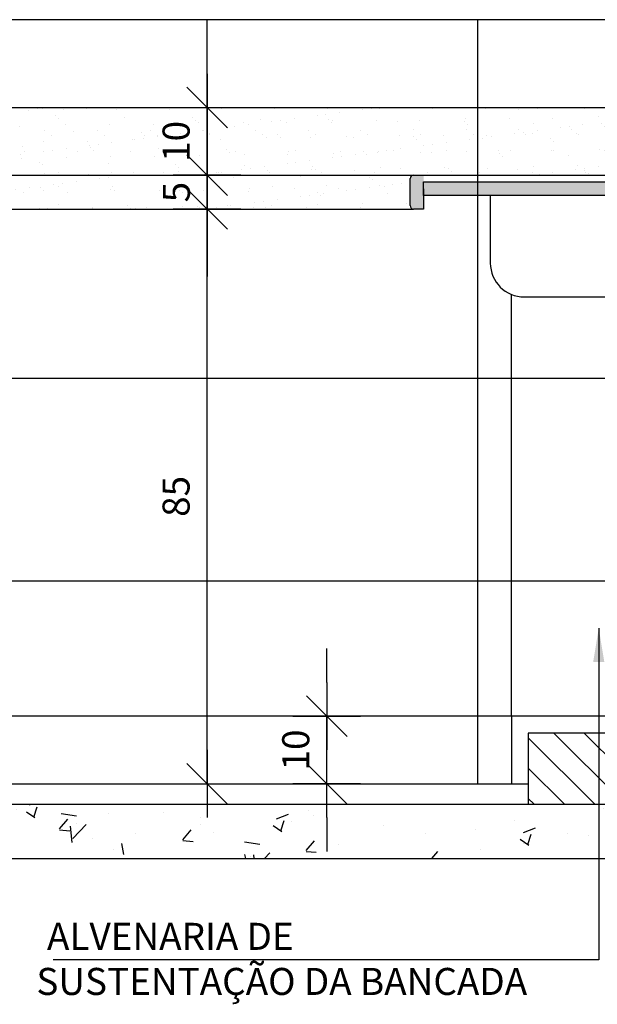
# Model space of a CAD drawing. Extents: x 86 to 2256, y -466 to -298.
# Drawn here: x 222 to 223, y -365 to -364 of the extents above; entities that cross this region are included whole.
import ezdxf

# ---------------------------------------------------------------- set-up
doc = ezdxf.new("R2010")
doc.units = 0
doc.header["$LTSCALE"] = 0.2
doc.layers.get('0').update_dxf_attribs({"color": 6, "linetype": 'CONTINUOUS'})
doc.layers.get('DEFPOINTS').update_dxf_attribs({"linetype": 'CONTINUOUS'})
for name, color, linetype in [('01', 1, 'CONTINUOUS'), ('AR-ESQ', 2, 'CONTINUOUS'), ('AR-PIS', 1, 'CONTINUOUS'), ('ARQ-ALV-CORTE', 5, 'CONTINUOUS'), ('ARQ-CTA-1_025', 1, 'CONTINUOUS'), ('ARQ-DIV-VISTA', 1, 'CONTINUOUS'), ('ARQ-EQP-VISTA', 1, 'CONTINUOUS'), ('ARQ-ESQ-VISTA1', 2, 'CONTINUOUS'), ('ARQ-HTC', 9, 'CONTINUOUS'), ('ARQ-SMB-1_025', 1, 'CONTINUOUS'), ('ARQ-TXT-1_025', 2, 'CONTINUOUS'), ('ARQ_CORTE1', 3, 'CONTINUOUS'), ('HATCH', 13, 'CONTINUOUS')]:
    doc.layers.add(name, color=color, linetype=linetype)
doc.styles.add('ESC-50-A20', font='arial.ttf', dxfattribs={"height": 0.1})
doc.styles.add('FNDE Texto Cota 0025', font='verdana.ttf', dxfattribs={"height": 0.04})
doc.dimstyles.new('FNDE 1-0025', dxfattribs={"dimscale": 5, "dimtxt": 0.04, "dimasz": 0.01, "dimexe": 0.15, "dimexo": 0.15, "dimgap": 0.005, "dimtad": 1, "dimzin": 1, "dimdsep": 46, "dimtxsty": 'FNDE Texto Cota 0025', "dimblk": 'tic', "dimcen": 0.015, "dimdle": 0.15, "dimse1": 1, "dimse2": 1, "dimclrd": 251, "dimclre": 251, "dimclrt": 256, "dimaunit": 1, "dimadec": 3, "dimazin": 0, "dimtfac": 1, "dimtix": 1, "dimtmove": 2, "dimatfit": 3, "dimfxl": 0.15, "dimtvp": 1, "dimtolj": 1, "dimtzin": 0, "dimarcsym": 0})

# ---------------------------------------------------------------- blocks, each defined once
blk = doc.blocks.new('tic')
at = {"color": 251}
for p, q in [((0, -1), (0, 1)), ((-1, 0), (1, 0))]:
    blk.add_line(p, q, dxfattribs=at)
blk.add_line((-0.6, -0.6), (0.6, 0.6))
blk = doc.blocks.new('*D510')
at = {"layer": 'ARQ-CTA-1_025', "color": 252, "lineweight": -2, "ltscale": 10, "transparency": 16777216}
for p, q in [((222.1561, -363.6233), (222.1561, -363.5733)), ((222.1561, -363.7733), (222.1561, -363.6733)), ((222.1561, -363.8233), (222.1561, -363.8733))]:
    blk.add_line(p, q, dxfattribs=at)
at = {"layer": 'DEFPOINTS', "color": 0, "ltscale": 10, "transparency": 16777216}
for p in [(222.1561, -363.6733), (222.3844, -363.6733), (222.3844, -363.7733)]:
    blk.add_point(p, dxfattribs=at)
at = {"layer": 'ARQ-CTA-1_025', "color": 252, "lineweight": -2, "ltscale": 10, "transparency": 16777216, "xscale": 0.05, "yscale": 0.05, "zscale": 0.05}
for p, rotation in [((222.1561, -363.6733), 270), ((222.1561, -363.7733), 90)]:
    blk.add_blockref('tic', p, dxfattribs=dict(at, rotation=rotation))
at = {"layer": 'ARQ-CTA-1_025', "ltscale": 10, "transparency": 16777216, "insert": (222.1103, -363.7233), "char_height": 0.04, "attachment_point": 5, "rotation": 90, "style": 'FNDE Texto Cota 0025'}
blk.add_mtext('\\A1;10', dxfattribs=at)
blk = doc.blocks.new('*D511')
at = {"layer": 'ARQ-CTA-1_025', "color": 252, "lineweight": -2, "ltscale": 10, "transparency": 16777216}
blk.add_line((222.1561, -364.6233), (222.1561, -363.8733), dxfattribs=at)
at = {"layer": 'DEFPOINTS', "color": 0, "ltscale": 10, "transparency": 16777216}
for p in [(222.1561, -363.8233), (222.5823, -363.8233), (222.7268, -364.6733)]:
    blk.add_point(p, dxfattribs=at)
at = {"layer": 'ARQ-CTA-1_025', "color": 252, "lineweight": -2, "ltscale": 10, "transparency": 16777216, "xscale": 0.05, "yscale": 0.05, "zscale": 0.05}
for p, rotation in [((222.1561, -363.8233), 90), ((222.1561, -364.6733), 270)]:
    blk.add_blockref('tic', p, dxfattribs=dict(at, rotation=rotation))
at = {"layer": 'ARQ-CTA-1_025', "ltscale": 10, "transparency": 16777216, "insert": (222.1102, -364.2483), "char_height": 0.04, "attachment_point": 5, "rotation": 90, "style": 'FNDE Texto Cota 0025'}
blk.add_mtext('\\A1;85', dxfattribs=at)
blk = doc.blocks.new('*D512')
at = {"layer": 'ARQ-CTA-1_025', "color": 252, "lineweight": -2, "ltscale": 10, "transparency": 16777216}
for p, q in [((222.1561, -363.7233), (222.1561, -363.6733)), ((222.1561, -363.8233), (222.1561, -363.7733)), ((222.1561, -363.8733), (222.1561, -363.9233))]:
    blk.add_line(p, q, dxfattribs=at)
at = {"layer": 'DEFPOINTS', "color": 0, "ltscale": 10, "transparency": 16777216}
for p in [(222.1561, -363.7733), (222.5823, -363.7733), (222.5823, -363.8233)]:
    blk.add_point(p, dxfattribs=at)
at = {"layer": 'ARQ-CTA-1_025', "color": 252, "lineweight": -2, "ltscale": 10, "transparency": 16777216, "xscale": 0.05, "yscale": 0.05, "zscale": 0.05}
for p, rotation in [((222.1561, -363.7733), 270), ((222.1561, -363.8233), 90)]:
    blk.add_blockref('tic', p, dxfattribs=dict(at, rotation=rotation))
at = {"layer": 'ARQ-CTA-1_025', "ltscale": 10, "transparency": 16777216, "insert": (222.1107, -363.7983), "char_height": 0.04, "attachment_point": 5, "rotation": 90, "style": 'FNDE Texto Cota 0025'}
blk.add_mtext('\\A1;5', dxfattribs=at)
blk = doc.blocks.new('*D525')
at = {"layer": 'ARQ-CTA-1_025', "color": 252, "lineweight": -2, "ltscale": 10, "transparency": 16777216}
for p, q in [((222.3329, -364.5233), (222.3329, -364.4733)), ((222.3329, -364.6733), (222.3329, -364.5733)), ((222.3329, -364.7233), (222.3329, -364.7733))]:
    blk.add_line(p, q, dxfattribs=at)
at = {"layer": 'DEFPOINTS', "color": 0, "ltscale": 10, "transparency": 16777216}
for p in [(222.2658, -364.5733), (222.3329, -364.5733), (222.2658, -364.6733)]:
    blk.add_point(p, dxfattribs=at)
at = {"layer": 'ARQ-CTA-1_025', "color": 252, "lineweight": -2, "ltscale": 10, "transparency": 16777216, "xscale": 0.05, "yscale": 0.05, "zscale": 0.05}
for p, rotation in [((222.3329, -364.5733), 270), ((222.3329, -364.6733), 90)]:
    blk.add_blockref('tic', p, dxfattribs=dict(at, rotation=rotation))
at = {"layer": 'ARQ-CTA-1_025', "ltscale": 10, "transparency": 16777216, "insert": (222.2871, -364.6233), "char_height": 0.04, "attachment_point": 5, "rotation": 90, "style": 'FNDE Texto Cota 0025'}
blk.add_mtext('\\A1;10', dxfattribs=at)

msp = doc.modelspace()

# ---------------------------------------------------------------- hatches: boundary and pattern name
at = {"ltscale": 10}
h = msp.add_hatch(dxfattribs=at)
h.set_pattern_fill('AR-SAND', color=252, scale=0.025, style=0)
h.set_pattern_definition([(37.5, (220.176295, -363.773337), (-0.00157483, 0.0481706), [0, -0.038, 0, -0.0425, 0, -0.040625]), (7.5, (220.176295, -363.773337), (0.0442444, 0.0705537), [0, -0.0205, 0, -0.03425, 0, -0.013125]), (327.5, (220.145545, -363.773337), (0.07785355, 0.0001415), [0, -0.0125, 0, -0.045, 0, -0.05875]), (317.5, (220.145545, -363.773337), (0.0751532, 0.0219419), [0, -0.00625, 0, -0.0295, 0, -0.03375])])
h.paths.add_polyline_path([(221.55612, -363.67334), (221.55612, -363.77334), (223.23615, -363.77334), (223.23615, -363.67334)])
h = msp.add_hatch(dxfattribs=at)
h.set_pattern_fill('AR-SAND', color=252, scale=0.001, style=0)
h.set_pattern_definition([(37.5, (-78.872117, 4.942635), (-0.0016000313, 0.0489413237), [0, -0.038608, 0, -0.04318, 0, -0.041275]), (7.5, (-78.87212, 4.942635), (0.044952328, 0.07168251), [0, -0.020828, 0, -0.034798, 0, -0.013335]), (327.5, (-78.90336, 4.942635), (0.079099237, 0.0001437185), [0, -0.0127, 0, -0.04572, 0, -0.05969]), (317.5, (-78.90336, 4.942635), (0.076355645, 0.022292932), [0, -0.00635, 0, -0.029972, 0, -0.03429])])
h.paths.add_polyline_path([(222.23073, -363.82639), (222.23073, -363.77141), (222.14387, -363.77141), (222.14387, -363.82639)], flags=9)
edge = h.paths.add_edge_path()
edge.add_arc((222.4611, -363.77834), 0.005, 90, 180)
edge.add_line((222.4561, -363.77834), (222.4561, -363.81834))
edge.add_arc((222.4611, -363.81834), 0.005, 180, 270)
edge.add_line((222.4611, -363.82334), (221.55612, -363.82334))
edge.add_line((221.55612, -363.82334), (221.55612, -363.77334))
edge.add_line((221.55612, -363.77334), (222.4611, -363.77334))
at = {"layer": 'ARQ-HTC'}
h = msp.add_hatch(color=256, dxfattribs=at)
edge = h.paths.add_edge_path()
edge.add_arc((222.4611, -363.77834), 0.005, 450, 540, ccw=False)
edge.add_line((222.4611, -363.77334), (222.4711, -363.77334))
edge.add_line((222.4711, -363.77334), (222.4761, -363.77334))
edge.add_line((222.4761, -363.77334), (222.4761, -363.82334))
edge.add_line((222.4761, -363.82334), (222.4611, -363.82334))
edge.add_arc((222.4611, -363.81834), 0.005, 180, 270, ccw=False)
edge.add_line((222.4561, -363.81834), (222.4561, -363.77834))
h.paths.add_polyline_path([(223.08595, -363.80334), (222.4761, -363.80334), (222.4761, -363.78334), (223.08595, -363.78334)])
edge = h.paths.add_edge_path()
edge.add_arc((223.0411, -363.67834), 0.005, 450, 539.99999, ccw=False)
edge.add_line((223.0411, -363.67334), (223.0561, -363.67334))
edge.add_line((223.0561, -363.67334), (223.0561, -363.78334))
edge.add_line((223.0561, -363.78334), (223.0361, -363.78334))
edge.add_line((223.0361, -363.78334), (223.0361, -363.67834))
h = msp.add_hatch(dxfattribs=at)
h.set_pattern_fill('ANSI31', color=256, scale=0.01, style=0)
h.set_pattern_definition([(135, (221.506786, -364.693694), (0.02245064, 0.02245064), [])])
h.paths.add_polyline_path([(223.0811, -364.70369), (222.63061, -364.70369), (222.63061, -364.59834), (223.0811, -364.59834)])
at = {"layer": 'HATCH'}
h = msp.add_hatch(dxfattribs=at)
h.set_pattern_fill('AR-CONC', color=9, scale=0.001)
h.set_pattern_definition([(50, (-31236.07749, 5123.80758), (0.182184669, -0.01593908554), [0.01905, -0.20955]), (355, (-31236.0775, 5123.80758), (-0.0352434214, 0.1910568452), [0.01524, -0.1676405842]), (100.4514447, (-31236.06231, 5123.80625), (0.1469412471, 0.1751177519), [0.0161900088, -0.1780902446]), (46.1842, (-31236.0775, 5123.85838), (0.2710790409, -0.042042328), [0.028575, -0.314325]), (96.6355576, (-31236.0549, 5123.85487), (0.237404134, 0.2474261246), [0.0242850231, -0.2671356082]), (351.1841512, (-31236.0775, 5123.85838), (0.237404134, 0.2474261246), [0.022859967, -0.251459732]), (21, (-31236.05209, 5123.84568), (0.1516143913, -0.1022651982), [0.01905, -0.20955]), (326, (-31236.0521, 5123.84568), (0.0618020283, 0.1841879661), [0.01524, -0.16764]), (71.451445, (-31236.03946, 5123.83715), (0.2134164193, 0.0819227689), [0.0161900088, -0.1780899376]), (37.5, (-31236.07749, 5123.807576), (0.00308860325, 0.08455503887), [0, -0.165608, 0, -0.17018, 0, -0.168275]), (7.5, (-31236.07749, 5123.80758), (0.0668196625, 0.10018057482), [0, -0.097028, 0, -0.161798, 0, -0.064135]), (327.5, (-31236.134134, 5123.807576), (0.13559059517, -0.00572874399), [0, -0.0635, 0, -0.19812, 0, -0.26289]), (317.5, (-31236.15953, 5123.80758), (0.1481291814, 0.02542649103), [0, -0.08255, 0, -0.131572, 0, -0.18669])])
h.paths.add_polyline_path([(220.20989, -364.70369), (220.42165, -364.70369), (220.42165, -364.78369), (220.20989, -364.78369)])
h.paths.add_polyline_path([(223.27065, -364.70369), (223.27065, -364.78369), (220.54165, -364.78369), (220.54165, -364.70369)])
h.paths.add_polyline_path([(223.40236, -364.78369), (223.40236, -364.70369), (223.39065, -364.70369), (223.39065, -364.78369)])

# ---------------------------------------------------------------- linework, layer by layer
at = {"color": 1}
for p, q in [((222.57469, -363.80334), (222.57469, -363.90334)), ((222.62469, -363.95334), (222.91469, -363.95334))]:
    msp.add_line(p, q, dxfattribs=at)
msp.add_arc((222.62469, -363.90334), 0.05, 180, 270, dxfattribs=at)
at = {"layer": '01'}
for p, q in [((221.55612, -363.67334), (222.98982, -363.67334)), ((222.4761, -363.77334), (223.0361, -363.77334))]:
    msp.add_line(p, q, dxfattribs=at)
at = {"layer": 'AR-ESQ'}
for p, q in [((221.55612, -363.77334), (222.66115, -363.77334)), ((221.55612, -363.82334), (222.4611, -363.82334)), ((223.0561, -364.57334), (222.6061, -364.57334)), ((222.6061, -364.57334), (222.6061, -364.67334)), ((220.53065, -364.67334), (222.63061, -364.67334))]:
    msp.add_line(p, q, dxfattribs=at)
at = {"layer": 'AR-PIS', "color": 251, "ltscale": 10}
for p, q in [((222.15615, -364.67334), (222.15615, -363.54334)), ((222.55615, -364.67334), (222.55615, -363.54334)), ((220.55615, -364.07334), (222.6061, -364.07334)), ((220.55615, -364.37334), (222.6061, -364.37334))]:
    msp.add_line(p, q, dxfattribs=at)
at = {"layer": 'ARQ-ALV-CORTE'}
msp.add_line((220.54165, -364.78369), (223.27065, -364.78369), dxfattribs=at)
msp.add_lwpolyline([(220.20989, -364.70369), (223.40236, -364.70369)], dxfattribs=at)
at = {"layer": 'ARQ-DIV-VISTA'}
msp.add_line((222.6061, -364.57334), (221.72612, -364.57334), dxfattribs=at)
at = {"layer": 'ARQ-EQP-VISTA'}
for p, q in [((222.6061, -364.57334), (222.6061, -363.94975)), ((222.6061, -364.07334), (222.74377, -364.07334)), ((222.6061, -364.37334), (223.0561, -364.37334))]:
    msp.add_line(p, q, dxfattribs=at)
at = {"layer": 'ARQ-ESQ-VISTA1'}
msp.add_line((222.85612, -363.54334), (220.75612, -363.54334), dxfattribs=at)
at = {"layer": 'ARQ-HTC'}
for p, q in [((223.0811, -364.59834), (222.63061, -364.59834)), ((222.63061, -364.59834), (222.63061, -364.70369))]:
    msp.add_line(p, q, dxfattribs=at)
at = {"layer": 'ARQ_CORTE1'}
for p, q in [((222.4611, -363.77334), (222.4761, -363.77334)), ((222.4561, -363.81834), (222.4561, -363.77834)), ((222.4761, -363.79334), (222.4761, -363.82334)), ((222.4761, -363.82334), (222.4611, -363.82334))]:
    msp.add_line(p, q, dxfattribs=at)
msp.add_lwpolyline([(223.08595, -363.80334), (222.4761, -363.80334), (222.4761, -363.78334), (223.08595, -363.78334)], close=True, dxfattribs=at)
for centre, start, end in [((222.4611, -363.77834), 90, 180), ((222.4611, -363.81834), 180, 270)]:
    msp.add_arc(centre, 0.005, start, end, dxfattribs=at)

# ---------------------------------------------------------------- texts
at = {"layer": 'ARQ-TXT-1_025', "insert": (221.90245, -364.87895), "char_height": 0.04, "width": 0.8290472, "attachment_point": 1, "style": 'ESC-50-A20'}
msp.add_mtext('\\pi0.42523;ALVENARIA DE \\P\\pi0.033495;SUSTENTAÇÃO DA BANCADA', dxfattribs=at)

# ---------------------------------------------------------------- dimensions: what is measured, and where the dimension line sits
at = {"layer": 'ARQ-CTA-1_025', "ltscale": 10}
for base, p1, p2, picture, middle in [((222.15615, -363.67334), (222.38436, -363.77334), (222.38436, -363.67334), '*D510', (222.11033, -363.72334)), ((222.15615, -363.77334), (222.58228, -363.82334), (222.58228, -363.77334), '*D512', (222.11073, -363.79834)), ((222.15615, -363.82334), (222.72679, -364.67334), (222.58228, -363.82334), '*D511', (222.11024, -364.24834)), ((222.33294, -364.57334), (222.26576, -364.67334), (222.26576, -364.57334), '*D525', (222.28712, -364.62334))]:
    dim = msp.add_linear_dim(base=base, p1=p1, p2=p2, angle=90, dimstyle='FNDE 1-0025', override={"dimdec": 0, "dimlfac": 100, "dimclrd": 252, "dimclre": 252}, dxfattribs=at)
    dim.commit()
    dim.dimension.update_dxf_attribs({"geometry": picture, "text_midpoint": middle})

# ---------------------------------------------------------------- leaders
at = {"layer": 'ARQ-SMB-1_025', "ltscale": 10}
msp.add_leader([(222.73492, -364.44318), (222.73492, -364.93354), (221.92862, -364.93354)], dimstyle='FNDE 1-0025', override={"dimlfac": 100, "dimclrd": 252, "dimclre": 252}, dxfattribs=at)

doc.saveas('drawing.dxf')
